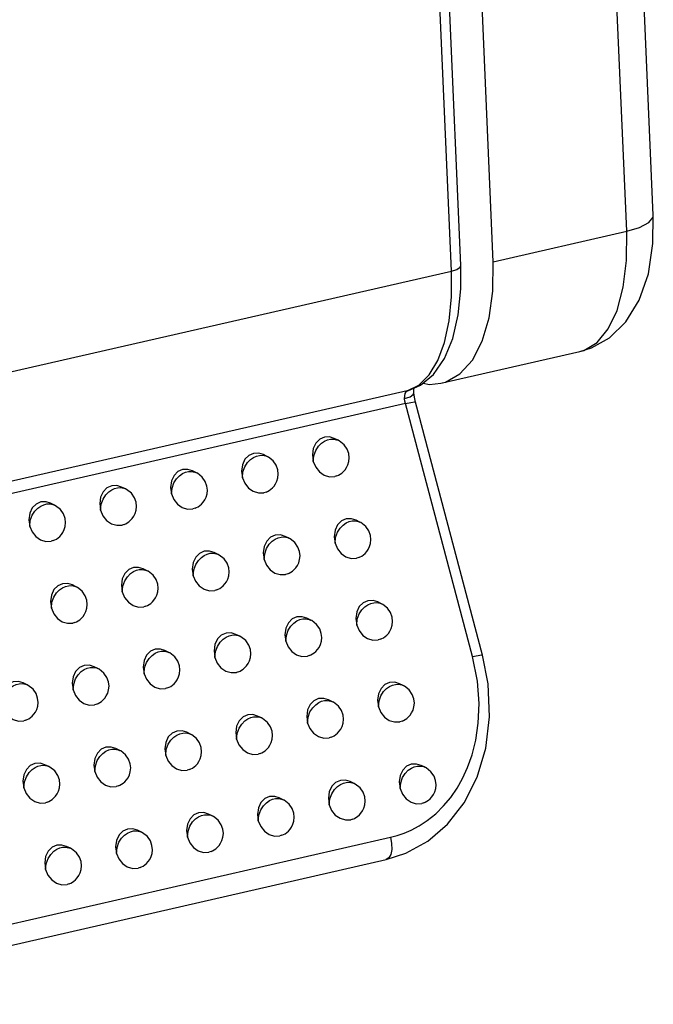
# Model space of a CAD drawing. Units: millimetres. Extents: x 5997 to 6915, y 864 to 1502.
# Drawn here: x 6612 to 6618, y 955 to 965 of the extents above; entities that cross this region are included whole.
import ezdxf

# ---------------------------------------------------------------- set-up
doc = ezdxf.new("R2010")
doc.units = ezdxf.units.MM

# ---------------------------------------------------------------- blocks, each defined once
blk = doc.blocks.new('A$C2BA70229')
at = {"color": 7, "linetype": 'Continuous'}
for p, q in [((378.076, 145.778), (376.56, 180.829)), ((377.595, 145.488), (376.078, 180.538)), ((375.181, 144.937), (374.376, 163.542)), ((374.596, 144.868), (373.998, 158.63)), ((374.427, 144.766), (373.829, 158.528)), ((375.181, 144.937), (377.595, 145.488)), ((358.665, 141.165), (374.427, 144.766)), ((374.238, 142.74), (376.749, 143.313)), ((376.748, 143.313), (376.822, 143.335)), ((373.626, 142.602), (357.765, 138.978)), ((373.626, 142.602), (373.632, 142.603)), ((373.632, 142.603), (373.641, 142.606)), ((373.641, 142.606), (373.641, 142.606)), ((374.99, 137.828), (373.775, 142.402)), ((373.595, 142.375), (357.71, 138.745)), ((374.81, 137.801), (373.595, 142.375)), ((372.38, 141.71), (372.309, 141.744)), ((372.351, 141.721), (372.379, 141.71)), ((372.379, 141.71), (372.38, 141.71)), ((371.098, 141.417), (371.027, 141.451)), ((371.069, 141.429), (371.097, 141.417)), ((371.097, 141.417), (371.098, 141.417)), ((369.816, 141.124), (369.745, 141.158)), ((369.787, 141.136), (369.816, 141.124)), ((369.816, 141.124), (369.816, 141.124)), ((372.357, 141.068), (372.319, 141.056)), ((368.534, 140.831), (368.463, 140.865)), ((368.505, 140.843), (368.534, 140.831)), ((368.534, 140.831), (368.534, 140.831)), ((371.076, 140.775), (371.037, 140.763)), ((367.252, 140.538), (367.181, 140.572)), ((367.223, 140.55), (367.252, 140.539)), ((367.252, 140.539), (367.252, 140.538)), ((369.794, 140.482), (369.755, 140.47)), ((372.772, 140.232), (372.702, 140.266)), ((368.512, 140.19), (368.473, 140.178)), ((372.743, 140.243), (372.772, 140.232)), ((372.772, 140.232), (372.772, 140.232)), ((371.491, 139.939), (371.42, 139.973)), ((371.461, 139.951), (371.49, 139.939)), ((371.49, 139.939), (371.491, 139.939)), ((367.23, 139.897), (367.191, 139.885)), ((370.209, 139.646), (370.138, 139.68)), ((370.179, 139.658), (370.208, 139.646)), ((370.208, 139.646), (370.209, 139.646)), ((372.75, 139.59), (372.712, 139.578)), ((368.927, 139.353), (368.856, 139.387)), ((368.897, 139.365), (368.926, 139.353)), ((368.926, 139.353), (368.927, 139.353)), ((371.468, 139.297), (371.43, 139.285)), ((367.645, 139.06), (367.574, 139.094)), ((367.615, 139.072), (367.644, 139.061)), ((367.644, 139.061), (367.645, 139.06)), ((370.186, 139.004), (370.148, 138.993)), ((368.904, 138.712), (368.866, 138.7)), ((373.165, 138.754), (373.094, 138.788)), ((373.136, 138.765), (373.164, 138.754)), ((373.164, 138.754), (373.165, 138.754)), ((371.883, 138.461), (371.812, 138.495)), ((367.622, 138.419), (367.584, 138.407)), ((371.854, 138.473), (371.882, 138.461)), ((371.882, 138.461), (371.883, 138.461)), ((370.601, 138.168), (370.53, 138.202)), ((370.572, 138.18), (370.601, 138.168)), ((370.601, 138.168), (370.601, 138.168)), ((373.142, 138.112), (373.104, 138.1)), ((369.319, 137.875), (369.248, 137.909)), ((369.29, 137.887), (369.319, 137.876)), ((369.319, 137.876), (369.319, 137.875)), ((371.86, 137.819), (371.822, 137.807)), ((368.037, 137.582), (367.966, 137.616)), ((368.008, 137.594), (368.037, 137.583)), ((368.037, 137.583), (368.037, 137.582)), ((370.579, 137.527), (370.54, 137.515)), ((366.755, 137.29), (366.685, 137.323)), ((366.726, 137.301), (366.755, 137.29)), ((366.755, 137.29), (366.755, 137.29)), ((369.297, 137.234), (369.258, 137.222)), ((373.557, 137.276), (373.487, 137.31)), ((373.528, 137.288), (373.557, 137.276)), ((373.557, 137.276), (373.557, 137.276)), ((368.015, 136.941), (367.976, 136.929)), ((372.276, 136.983), (372.205, 137.017)), ((372.246, 136.995), (372.275, 136.983)), ((372.275, 136.983), (372.276, 136.983)), ((370.994, 136.69), (370.923, 136.724)), ((370.964, 136.702), (370.993, 136.69)), ((366.733, 136.648), (366.695, 136.636)), ((370.993, 136.69), (370.994, 136.69)), ((373.535, 136.634), (373.497, 136.622)), ((369.712, 136.397), (369.641, 136.431)), ((369.682, 136.409), (369.711, 136.398)), ((369.711, 136.398), (369.712, 136.397)), ((372.253, 136.341), (372.215, 136.329)), ((368.43, 136.104), (368.359, 136.138)), ((368.4, 136.116), (368.429, 136.105)), ((368.429, 136.105), (368.43, 136.104)), ((370.971, 136.049), (370.933, 136.037)), ((367.148, 135.812), (367.077, 135.845)), ((367.119, 135.823), (367.147, 135.812)), ((367.147, 135.812), (367.148, 135.812)), ((373.95, 135.798), (373.879, 135.832)), ((373.921, 135.81), (373.949, 135.798)), ((369.689, 135.756), (369.651, 135.744)), ((373.949, 135.798), (373.95, 135.798)), ((368.407, 135.463), (368.369, 135.451)), ((372.668, 135.505), (372.597, 135.539)), ((372.639, 135.517), (372.667, 135.505)), ((372.667, 135.505), (372.668, 135.505)), ((367.125, 135.17), (367.087, 135.158)), ((371.386, 135.212), (371.315, 135.246)), ((371.357, 135.224), (371.386, 135.212)), ((371.386, 135.212), (371.386, 135.212)), ((373.927, 135.156), (373.889, 135.144)), ((370.104, 134.919), (370.033, 134.953)), ((370.075, 134.931), (370.104, 134.92)), ((370.104, 134.92), (370.104, 134.919)), ((372.645, 134.863), (372.607, 134.851)), ((368.822, 134.626), (368.751, 134.66)), ((368.793, 134.638), (368.822, 134.627)), ((368.822, 134.627), (368.822, 134.626)), ((371.364, 134.571), (371.325, 134.559)), ((361.874, 131.917), (373.326, 134.534)), ((367.54, 134.334), (367.47, 134.367)), ((367.511, 134.345), (367.54, 134.334)), ((367.54, 134.334), (367.54, 134.334)), ((370.082, 134.278), (370.043, 134.266)), ((361.794, 131.514), (373.246, 134.13)), ((368.8, 133.985), (368.761, 133.973)), ((367.518, 133.692), (367.479, 133.68))]:
    blk.add_line(p, q, dxfattribs=at)
for points in [[(376.747, 143.313), (376.958, 143.379), (377.283, 143.56), (377.582, 143.849), (377.822, 144.241), (377.987, 144.722), (378.07, 145.27), (378.076, 145.778)], [(377.595, 145.488), (377.829, 145.559), (377.993, 145.646), (378.071, 145.741), (378.076, 145.778)], [(376.822, 143.335), (377.059, 143.477), (377.261, 143.722), (377.421, 144.059), (377.532, 144.476), (377.591, 144.959), (377.595, 145.488)], [(374.238, 142.74), (374.319, 142.763), (374.581, 142.912), (374.806, 143.161), (374.983, 143.502), (375.107, 143.923), (375.174, 144.407), (375.181, 144.937)], [(373.626, 142.602), (373.837, 142.706), (374.024, 142.891), (374.181, 143.151), (374.303, 143.48), (374.385, 143.868), (374.427, 144.301), (374.427, 144.766)], [(373.641, 142.606), (373.865, 142.704), (374.103, 142.902), (374.302, 143.187), (374.452, 143.55), (374.551, 143.977), (374.597, 144.45), (374.596, 144.868)], [(374.427, 144.766), (374.526, 144.798), (374.584, 144.838), (374.596, 144.868)], [(373.591, 142.557), (373.606, 142.587), (373.626, 142.602)], [(373.748, 142.568), (373.749, 142.624), (373.753, 142.654)], [(373.914, 142.745), (374.028, 142.721), (374.238, 142.74)], [(373.58, 142.463), (373.679, 142.496), (373.737, 142.537), (373.748, 142.568)], [(373.58, 142.462), (373.582, 142.515), (373.591, 142.557)], [(373.595, 142.375), (373.585, 142.418), (373.58, 142.462)], [(373.595, 142.375), (373.695, 142.396), (373.758, 142.405), (373.775, 142.402)], [(373.775, 142.402), (373.757, 142.49), (373.748, 142.569)], [(372.309, 141.744), (372.225, 141.77), (372.131, 141.766), (372.046, 141.729), (371.976, 141.659), (371.93, 141.562), (371.914, 141.445), (371.93, 141.325)], [(371.93, 141.325), (371.94, 141.431), (371.975, 141.526), (372.023, 141.601), (372.077, 141.656), (372.132, 141.693), (372.185, 141.717), (372.238, 141.73), (372.292, 141.732), (372.351, 141.721)], [(372.357, 141.068), (372.384, 141.08), (372.413, 141.096), (372.443, 141.117), (372.474, 141.143), (372.504, 141.176), (372.531, 141.216), (372.555, 141.266), (372.572, 141.325), (372.579, 141.392), (372.571, 141.469), (372.542, 141.551), (372.487, 141.63), (372.4, 141.699), (372.379, 141.71)], [(371.027, 141.451), (370.944, 141.477), (370.849, 141.474), (370.764, 141.436), (370.695, 141.366), (370.649, 141.269), (370.632, 141.152), (370.648, 141.033)], [(370.648, 141.033), (370.659, 141.138), (370.693, 141.233), (370.741, 141.308), (370.795, 141.363), (370.85, 141.401), (370.903, 141.425), (370.956, 141.437), (371.01, 141.44), (371.069, 141.429)], [(371.076, 140.775), (371.103, 140.787), (371.131, 140.803), (371.161, 140.824), (371.192, 140.85), (371.222, 140.883), (371.249, 140.923), (371.273, 140.973), (371.291, 141.032), (371.297, 141.099), (371.289, 141.176), (371.26, 141.258), (371.205, 141.338), (371.118, 141.407), (371.097, 141.417)], [(369.745, 141.158), (369.662, 141.184), (369.567, 141.181), (369.482, 141.144), (369.413, 141.074), (369.367, 140.976), (369.351, 140.859), (369.366, 140.74)], [(371.93, 141.325), (371.973, 141.225), (372.04, 141.14), (372.126, 141.081), (372.222, 141.052), (372.319, 141.056)], [(369.366, 140.74), (369.377, 140.846), (369.411, 140.94), (369.459, 141.015), (369.513, 141.07), (369.568, 141.108), (369.621, 141.132), (369.674, 141.145), (369.729, 141.147), (369.787, 141.136)], [(369.794, 140.482), (369.821, 140.494), (369.849, 140.51), (369.88, 140.531), (369.91, 140.557), (369.94, 140.591), (369.967, 140.631), (369.991, 140.68), (370.009, 140.739), (370.016, 140.807), (370.007, 140.883), (369.978, 140.965), (369.923, 141.045), (369.836, 141.114), (369.816, 141.124)], [(370.648, 141.033), (370.691, 140.932), (370.758, 140.847), (370.844, 140.788), (370.94, 140.759), (371.037, 140.763)], [(368.463, 140.865), (368.38, 140.891), (368.285, 140.888), (368.2, 140.851), (368.131, 140.781), (368.085, 140.683), (368.069, 140.566), (368.085, 140.447)], [(368.085, 140.447), (368.095, 140.553), (368.129, 140.647), (368.177, 140.722), (368.231, 140.777), (368.286, 140.815), (368.339, 140.839), (368.392, 140.852), (368.447, 140.854), (368.505, 140.843)], [(368.512, 140.189), (368.539, 140.201), (368.568, 140.217), (368.598, 140.238), (368.628, 140.265), (368.658, 140.298), (368.685, 140.338), (368.71, 140.387), (368.727, 140.446), (368.734, 140.514), (368.726, 140.59), (368.697, 140.672), (368.642, 140.752), (368.554, 140.821), (368.534, 140.831)], [(369.366, 140.74), (369.409, 140.639), (369.476, 140.554), (369.562, 140.495), (369.658, 140.466), (369.755, 140.47)], [(367.181, 140.572), (367.098, 140.598), (367.003, 140.595), (366.919, 140.558), (366.849, 140.488), (366.803, 140.39), (366.787, 140.273), (366.803, 140.154)], [(366.803, 140.154), (366.813, 140.26), (366.847, 140.355), (366.895, 140.429), (366.95, 140.484), (367.004, 140.522), (367.057, 140.546), (367.11, 140.559), (367.165, 140.561), (367.223, 140.55)], [(367.23, 139.897), (367.257, 139.909), (367.286, 139.925), (367.316, 139.945), (367.346, 139.972), (367.376, 140.005), (367.403, 140.045), (367.428, 140.095), (367.445, 140.153), (367.452, 140.221), (367.444, 140.297), (367.415, 140.379), (367.36, 140.459), (367.272, 140.528), (367.252, 140.539)], [(368.085, 140.447), (368.127, 140.346), (368.194, 140.262), (368.28, 140.202), (368.377, 140.173), (368.473, 140.178)], [(372.702, 140.266), (372.618, 140.292), (372.523, 140.288), (372.439, 140.251), (372.369, 140.181), (372.323, 140.084), (372.307, 139.967), (372.323, 139.848)], [(366.803, 140.154), (366.845, 140.053), (366.912, 139.969), (366.999, 139.909), (367.095, 139.88), (367.191, 139.885)], [(372.323, 139.848), (372.333, 139.953), (372.367, 140.048), (372.416, 140.123), (372.47, 140.178), (372.524, 140.216), (372.577, 140.24), (372.63, 140.252), (372.685, 140.254), (372.743, 140.243)], [(372.75, 139.59), (372.777, 139.602), (372.806, 139.618), (372.836, 139.639), (372.866, 139.665), (372.896, 139.698), (372.924, 139.738), (372.948, 139.788), (372.965, 139.847), (372.972, 139.914), (372.964, 139.991), (372.935, 140.073), (372.88, 140.152), (372.792, 140.222), (372.772, 140.232)], [(371.42, 139.973), (371.336, 139.999), (371.241, 139.996), (371.157, 139.958), (371.087, 139.888), (371.041, 139.791), (371.025, 139.674), (371.041, 139.555)], [(371.041, 139.555), (371.051, 139.66), (371.085, 139.755), (371.134, 139.83), (371.188, 139.885), (371.242, 139.923), (371.296, 139.947), (371.348, 139.959), (371.403, 139.962), (371.461, 139.951)], [(371.468, 139.297), (371.495, 139.309), (371.524, 139.325), (371.554, 139.346), (371.584, 139.372), (371.614, 139.405), (371.642, 139.445), (371.666, 139.495), (371.683, 139.554), (371.69, 139.621), (371.682, 139.698), (371.653, 139.78), (371.598, 139.86), (371.51, 139.929), (371.49, 139.939)], [(372.323, 139.848), (372.365, 139.747), (372.433, 139.662), (372.519, 139.603), (372.615, 139.574), (372.712, 139.578)], [(370.138, 139.68), (370.054, 139.706), (369.96, 139.703), (369.875, 139.666), (369.805, 139.596), (369.759, 139.498), (369.743, 139.381), (369.759, 139.262)], [(369.759, 139.262), (369.769, 139.368), (369.804, 139.462), (369.852, 139.537), (369.906, 139.592), (369.96, 139.63), (370.014, 139.654), (370.067, 139.667), (370.121, 139.669), (370.179, 139.658)], [(370.186, 139.004), (370.213, 139.016), (370.242, 139.032), (370.272, 139.053), (370.302, 139.08), (370.332, 139.113), (370.36, 139.153), (370.384, 139.202), (370.401, 139.261), (370.408, 139.329), (370.4, 139.405), (370.371, 139.487), (370.316, 139.567), (370.229, 139.636), (370.208, 139.646)], [(371.041, 139.555), (371.083, 139.454), (371.151, 139.369), (371.237, 139.31), (371.333, 139.281), (371.43, 139.285)], [(368.856, 139.387), (368.772, 139.413), (368.678, 139.41), (368.593, 139.373), (368.523, 139.303), (368.477, 139.205), (368.461, 139.088), (368.477, 138.969)], [(368.477, 138.969), (368.487, 139.075), (368.522, 139.169), (368.57, 139.244), (368.624, 139.299), (368.678, 139.337), (368.732, 139.361), (368.785, 139.374), (368.839, 139.376), (368.897, 139.365)], [(368.904, 138.712), (368.931, 138.723), (368.96, 138.739), (368.99, 138.76), (369.021, 138.787), (369.05, 138.82), (369.078, 138.86), (369.102, 138.909), (369.119, 138.968), (369.126, 139.036), (369.118, 139.112), (369.089, 139.194), (369.034, 139.274), (368.947, 139.343), (368.926, 139.353)], [(369.759, 139.262), (369.801, 139.161), (369.869, 139.076), (369.955, 139.017), (370.051, 138.988), (370.148, 138.993)], [(367.574, 139.094), (367.49, 139.12), (367.396, 139.117), (367.311, 139.08), (367.241, 139.01), (367.195, 138.912), (367.179, 138.795), (367.195, 138.676)], [(367.195, 138.676), (367.205, 138.782), (367.24, 138.877), (367.288, 138.951), (367.342, 139.006), (367.396, 139.044), (367.45, 139.068), (367.503, 139.081), (367.557, 139.083), (367.615, 139.072)], [(367.622, 138.419), (367.649, 138.431), (367.678, 138.447), (367.708, 138.467), (367.739, 138.494), (367.768, 138.527), (367.796, 138.567), (367.82, 138.617), (367.837, 138.675), (367.844, 138.743), (367.836, 138.819), (367.807, 138.901), (367.752, 138.981), (367.665, 139.05), (367.644, 139.061)], [(368.477, 138.969), (368.519, 138.868), (368.587, 138.784), (368.673, 138.724), (368.769, 138.695), (368.866, 138.7)], [(367.195, 138.676), (367.238, 138.575), (367.305, 138.491), (367.391, 138.431), (367.487, 138.402), (367.584, 138.407)], [(373.094, 138.788), (373.01, 138.814), (372.916, 138.81), (372.831, 138.773), (372.761, 138.703), (372.715, 138.606), (372.699, 138.489), (372.715, 138.37)], [(372.715, 138.37), (372.725, 138.475), (372.76, 138.57), (372.808, 138.645), (372.862, 138.7), (372.917, 138.738), (372.97, 138.762), (373.023, 138.774), (373.077, 138.777), (373.136, 138.765)], [(373.142, 138.112), (373.169, 138.124), (373.198, 138.14), (373.228, 138.161), (373.259, 138.187), (373.289, 138.22), (373.316, 138.26), (373.34, 138.31), (373.357, 138.369), (373.364, 138.436), (373.356, 138.513), (373.327, 138.595), (373.272, 138.674), (373.185, 138.744), (373.164, 138.754)], [(371.812, 138.495), (371.729, 138.521), (371.634, 138.518), (371.549, 138.48), (371.48, 138.41), (371.434, 138.313), (371.417, 138.196), (371.433, 138.077)], [(371.433, 138.077), (371.444, 138.183), (371.478, 138.277), (371.526, 138.352), (371.58, 138.407), (371.635, 138.445), (371.688, 138.469), (371.741, 138.481), (371.795, 138.484), (371.854, 138.473)], [(371.861, 137.819), (371.887, 137.831), (371.916, 137.847), (371.946, 137.868), (371.977, 137.894), (372.007, 137.928), (372.034, 137.967), (372.058, 138.017), (372.076, 138.076), (372.082, 138.144), (372.074, 138.22), (372.045, 138.302), (371.99, 138.382), (371.903, 138.451), (371.882, 138.461)], [(372.715, 138.37), (372.758, 138.269), (372.825, 138.184), (372.911, 138.125), (373.007, 138.096), (373.104, 138.1)], [(370.53, 138.202), (370.447, 138.228), (370.352, 138.225), (370.267, 138.188), (370.198, 138.118), (370.152, 138.02), (370.136, 137.903), (370.151, 137.784)], [(370.151, 137.784), (370.162, 137.89), (370.196, 137.984), (370.244, 138.059), (370.298, 138.114), (370.353, 138.152), (370.406, 138.176), (370.459, 138.189), (370.514, 138.191), (370.572, 138.18)], [(370.579, 137.526), (370.606, 137.538), (370.634, 137.554), (370.665, 137.575), (370.695, 137.602), (370.725, 137.635), (370.752, 137.675), (370.776, 137.724), (370.794, 137.783), (370.801, 137.851), (370.792, 137.927), (370.763, 138.009), (370.708, 138.089), (370.621, 138.158), (370.601, 138.168)], [(371.433, 138.077), (371.476, 137.976), (371.543, 137.891), (371.629, 137.832), (371.725, 137.803), (371.822, 137.807)], [(369.248, 137.909), (369.165, 137.935), (369.07, 137.932), (368.985, 137.895), (368.916, 137.825), (368.87, 137.727), (368.854, 137.61), (368.87, 137.491)], [(368.87, 137.491), (368.88, 137.597), (368.914, 137.692), (368.962, 137.766), (369.016, 137.821), (369.071, 137.859), (369.124, 137.883), (369.177, 137.896), (369.232, 137.898), (369.29, 137.887)], [(369.297, 137.234), (369.324, 137.245), (369.353, 137.261), (369.383, 137.282), (369.413, 137.309), (369.443, 137.342), (369.47, 137.382), (369.494, 137.431), (369.512, 137.49), (369.519, 137.558), (369.511, 137.634), (369.482, 137.716), (369.427, 137.796), (369.339, 137.865), (369.319, 137.876)], [(370.151, 137.784), (370.194, 137.683), (370.261, 137.598), (370.347, 137.539), (370.443, 137.51), (370.54, 137.515)], [(373.246, 134.13), (373.601, 134.245), (373.999, 134.464), (374.355, 134.768), (374.657, 135.156), (374.893, 135.619), (375.049, 136.144), (375.117, 136.712), (375.091, 137.305), (374.99, 137.828)], [(373.326, 134.534), (373.445, 134.565), (373.57, 134.608), (373.701, 134.664), (373.841, 134.739), (373.99, 134.836), (374.142, 134.959), (374.286, 135.101), (374.415, 135.254), (374.528, 135.419), (374.629, 135.597), (374.72, 135.795), (374.8, 136.023), (374.867, 136.288), (374.913, 136.597), (374.927, 136.953), (374.898, 137.356), (374.81, 137.801)], [(374.81, 137.801), (374.91, 137.822), (374.973, 137.831), (374.99, 137.828)], [(367.966, 137.616), (367.883, 137.642), (367.788, 137.639), (367.704, 137.602), (367.634, 137.532), (367.588, 137.434), (367.572, 137.317), (367.588, 137.198)], [(367.588, 137.198), (367.598, 137.304), (367.632, 137.399), (367.68, 137.473), (367.735, 137.528), (367.789, 137.566), (367.842, 137.59), (367.895, 137.603), (367.95, 137.605), (368.008, 137.594)], [(368.015, 136.941), (368.042, 136.953), (368.071, 136.969), (368.101, 136.989), (368.131, 137.016), (368.161, 137.049), (368.188, 137.089), (368.213, 137.139), (368.23, 137.197), (368.237, 137.265), (368.229, 137.341), (368.2, 137.423), (368.145, 137.503), (368.057, 137.572), (368.037, 137.583)], [(368.87, 137.491), (368.912, 137.39), (368.979, 137.306), (369.065, 137.246), (369.162, 137.217), (369.258, 137.222)], [(366.685, 137.323), (366.601, 137.349), (366.506, 137.346), (366.422, 137.309), (366.352, 137.239), (366.306, 137.141), (366.29, 137.025), (366.306, 136.905)], [(366.306, 136.905), (366.316, 137.011), (366.35, 137.106), (366.399, 137.18), (366.453, 137.236), (366.507, 137.273), (366.56, 137.297), (366.613, 137.31), (366.668, 137.312), (366.726, 137.301)], [(366.733, 136.648), (366.76, 136.66), (366.789, 136.676), (366.819, 136.697), (366.849, 136.723), (366.879, 136.756), (366.906, 136.796), (366.931, 136.846), (366.948, 136.904), (366.955, 136.972), (366.947, 137.049), (366.918, 137.13), (366.863, 137.21), (366.775, 137.279), (366.755, 137.29)], [(373.487, 137.31), (373.403, 137.336), (373.308, 137.333), (373.224, 137.295), (373.154, 137.225), (373.108, 137.128), (373.092, 137.011), (373.108, 136.892)], [(373.108, 136.892), (373.118, 136.997), (373.152, 137.092), (373.201, 137.167), (373.255, 137.222), (373.309, 137.26), (373.362, 137.284), (373.415, 137.296), (373.47, 137.299), (373.528, 137.288)], [(373.535, 136.634), (373.562, 136.646), (373.591, 136.662), (373.621, 136.683), (373.651, 136.709), (373.681, 136.742), (373.708, 136.782), (373.733, 136.832), (373.75, 136.891), (373.757, 136.958), (373.749, 137.035), (373.72, 137.117), (373.665, 137.197), (373.577, 137.266), (373.557, 137.276)], [(367.588, 137.198), (367.63, 137.097), (367.697, 137.013), (367.783, 136.953), (367.88, 136.924), (367.976, 136.929)], [(366.306, 136.905), (366.348, 136.804), (366.416, 136.72), (366.502, 136.66), (366.598, 136.631), (366.695, 136.636)], [(372.205, 137.017), (372.121, 137.043), (372.026, 137.04), (371.942, 137.002), (371.872, 136.933), (371.826, 136.835), (371.81, 136.718), (371.826, 136.599)], [(371.826, 136.599), (371.836, 136.705), (371.87, 136.799), (371.919, 136.874), (371.973, 136.929), (372.027, 136.967), (372.08, 136.991), (372.133, 137.004), (372.188, 137.006), (372.246, 136.995)], [(372.253, 136.341), (372.28, 136.353), (372.309, 136.369), (372.339, 136.39), (372.369, 136.416), (372.399, 136.45), (372.427, 136.49), (372.451, 136.539), (372.468, 136.598), (372.475, 136.666), (372.467, 136.742), (372.438, 136.824), (372.383, 136.904), (372.295, 136.973), (372.275, 136.983)], [(373.108, 136.892), (373.15, 136.791), (373.218, 136.706), (373.304, 136.647), (373.4, 136.618), (373.497, 136.622)], [(370.923, 136.724), (370.839, 136.75), (370.745, 136.747), (370.66, 136.71), (370.59, 136.64), (370.544, 136.542), (370.528, 136.425), (370.544, 136.306)], [(370.544, 136.306), (370.554, 136.412), (370.589, 136.506), (370.637, 136.581), (370.691, 136.636), (370.745, 136.674), (370.799, 136.698), (370.851, 136.711), (370.906, 136.713), (370.964, 136.702)], [(370.971, 136.048), (370.998, 136.06), (371.027, 136.076), (371.057, 136.097), (371.087, 136.124), (371.117, 136.157), (371.145, 136.197), (371.169, 136.246), (371.186, 136.305), (371.193, 136.373), (371.185, 136.449), (371.156, 136.531), (371.101, 136.611), (371.014, 136.68), (370.993, 136.69)], [(371.826, 136.599), (371.868, 136.498), (371.936, 136.413), (372.022, 136.354), (372.118, 136.325), (372.215, 136.329)], [(369.641, 136.431), (369.557, 136.457), (369.463, 136.454), (369.378, 136.417), (369.308, 136.347), (369.262, 136.249), (369.246, 136.132), (369.262, 136.013)], [(369.262, 136.013), (369.272, 136.119), (369.307, 136.214), (369.355, 136.288), (369.409, 136.343), (369.463, 136.381), (369.517, 136.405), (369.57, 136.418), (369.624, 136.42), (369.682, 136.409)], [(369.689, 135.756), (369.716, 135.768), (369.745, 135.784), (369.775, 135.804), (369.805, 135.831), (369.835, 135.864), (369.863, 135.904), (369.887, 135.953), (369.904, 136.012), (369.911, 136.08), (369.903, 136.156), (369.874, 136.238), (369.819, 136.318), (369.732, 136.387), (369.711, 136.398)], [(370.544, 136.306), (370.586, 136.205), (370.654, 136.12), (370.74, 136.061), (370.836, 136.032), (370.933, 136.037)], [(368.359, 136.138), (368.275, 136.164), (368.181, 136.161), (368.096, 136.124), (368.026, 136.054), (367.98, 135.956), (367.964, 135.839), (367.98, 135.72)], [(367.98, 135.72), (367.99, 135.826), (368.025, 135.921), (368.073, 135.995), (368.127, 136.05), (368.181, 136.088), (368.235, 136.112), (368.288, 136.125), (368.342, 136.127), (368.4, 136.116)], [(368.407, 135.463), (368.434, 135.475), (368.463, 135.491), (368.493, 135.511), (368.524, 135.538), (368.553, 135.571), (368.581, 135.611), (368.605, 135.661), (368.622, 135.719), (368.629, 135.787), (368.621, 135.863), (368.592, 135.945), (368.537, 136.025), (368.45, 136.094), (368.429, 136.105)], [(369.262, 136.013), (369.304, 135.912), (369.372, 135.828), (369.458, 135.768), (369.554, 135.739), (369.651, 135.744)], [(367.077, 135.845), (366.993, 135.871), (366.899, 135.868), (366.814, 135.831), (366.744, 135.761), (366.698, 135.663), (366.682, 135.547), (366.698, 135.427)], [(366.698, 135.427), (366.708, 135.533), (366.743, 135.628), (366.791, 135.703), (366.845, 135.758), (366.9, 135.795), (366.953, 135.819), (367.006, 135.832), (367.06, 135.834), (367.119, 135.823)], [(367.125, 135.17), (367.152, 135.182), (367.181, 135.198), (367.211, 135.219), (367.242, 135.245), (367.272, 135.278), (367.299, 135.318), (367.323, 135.368), (367.34, 135.426), (367.347, 135.494), (367.339, 135.571), (367.31, 135.652), (367.255, 135.732), (367.168, 135.801), (367.147, 135.812)], [(373.879, 135.832), (373.795, 135.858), (373.701, 135.855), (373.616, 135.817), (373.546, 135.747), (373.5, 135.65), (373.484, 135.533), (373.5, 135.414)], [(373.5, 135.414), (373.51, 135.519), (373.545, 135.614), (373.593, 135.689), (373.647, 135.744), (373.702, 135.782), (373.755, 135.806), (373.808, 135.818), (373.862, 135.821), (373.921, 135.81)], [(367.98, 135.72), (368.022, 135.619), (368.09, 135.535), (368.176, 135.475), (368.272, 135.446), (368.369, 135.451)], [(373.927, 135.156), (373.954, 135.168), (373.983, 135.184), (374.013, 135.205), (374.044, 135.231), (374.074, 135.264), (374.101, 135.304), (374.125, 135.354), (374.142, 135.413), (374.149, 135.48), (374.141, 135.557), (374.112, 135.639), (374.057, 135.719), (373.97, 135.788), (373.949, 135.798)], [(372.597, 135.539), (372.514, 135.565), (372.419, 135.562), (372.334, 135.525), (372.265, 135.455), (372.219, 135.357), (372.202, 135.24), (372.218, 135.121)], [(372.218, 135.121), (372.228, 135.227), (372.263, 135.321), (372.311, 135.396), (372.365, 135.451), (372.42, 135.489), (372.473, 135.513), (372.526, 135.526), (372.58, 135.528), (372.639, 135.517)], [(372.645, 134.863), (372.672, 134.875), (372.701, 134.891), (372.731, 134.912), (372.762, 134.938), (372.792, 134.972), (372.819, 135.012), (372.843, 135.061), (372.861, 135.12), (372.867, 135.188), (372.859, 135.264), (372.83, 135.346), (372.775, 135.426), (372.688, 135.495), (372.667, 135.505)], [(366.698, 135.427), (366.741, 135.326), (366.808, 135.242), (366.894, 135.182), (366.99, 135.153), (367.087, 135.158)], [(373.5, 135.414), (373.543, 135.313), (373.61, 135.228), (373.696, 135.169), (373.792, 135.14), (373.889, 135.144)], [(371.315, 135.246), (371.232, 135.272), (371.137, 135.269), (371.052, 135.232), (370.983, 135.162), (370.937, 135.064), (370.921, 134.947), (370.936, 134.828)], [(370.936, 134.828), (370.947, 134.934), (370.981, 135.028), (371.029, 135.103), (371.083, 135.158), (371.138, 135.196), (371.191, 135.22), (371.244, 135.233), (371.298, 135.235), (371.357, 135.224)], [(371.364, 134.57), (371.391, 134.582), (371.419, 134.598), (371.45, 134.619), (371.48, 134.646), (371.51, 134.679), (371.537, 134.719), (371.561, 134.768), (371.579, 134.827), (371.586, 134.895), (371.577, 134.971), (371.548, 135.053), (371.493, 135.133), (371.406, 135.202), (371.386, 135.212)], [(372.218, 135.121), (372.261, 135.02), (372.328, 134.935), (372.414, 134.876), (372.51, 134.847), (372.607, 134.851)], [(370.033, 134.953), (369.95, 134.979), (369.855, 134.976), (369.77, 134.939), (369.701, 134.869), (369.655, 134.771), (369.639, 134.654), (369.655, 134.535)], [(369.655, 134.535), (369.665, 134.641), (369.699, 134.736), (369.747, 134.81), (369.801, 134.865), (369.856, 134.903), (369.909, 134.927), (369.962, 134.94), (370.017, 134.942), (370.075, 134.931)], [(370.082, 134.278), (370.109, 134.29), (370.138, 134.306), (370.168, 134.326), (370.198, 134.353), (370.228, 134.386), (370.255, 134.426), (370.279, 134.476), (370.297, 134.534), (370.304, 134.602), (370.296, 134.678), (370.267, 134.76), (370.212, 134.84), (370.124, 134.909), (370.104, 134.92)], [(370.936, 134.828), (370.979, 134.727), (371.046, 134.643), (371.132, 134.583), (371.228, 134.554), (371.325, 134.559)], [(368.751, 134.66), (368.668, 134.686), (368.573, 134.683), (368.489, 134.646), (368.419, 134.576), (368.373, 134.478), (368.357, 134.361), (368.373, 134.242)], [(368.373, 134.242), (368.383, 134.348), (368.417, 134.443), (368.465, 134.517), (368.519, 134.573), (368.574, 134.61), (368.627, 134.634), (368.68, 134.647), (368.735, 134.649), (368.793, 134.638)], [(368.8, 133.985), (368.827, 133.997), (368.856, 134.013), (368.886, 134.034), (368.916, 134.06), (368.946, 134.093), (368.973, 134.133), (368.998, 134.183), (369.015, 134.241), (369.022, 134.309), (369.014, 134.385), (368.985, 134.467), (368.93, 134.547), (368.842, 134.616), (368.822, 134.627)], [(367.47, 134.367), (367.386, 134.393), (367.291, 134.39), (367.207, 134.353), (367.137, 134.283), (367.091, 134.185), (367.075, 134.069), (367.091, 133.949)], [(369.655, 134.535), (369.697, 134.434), (369.764, 134.35), (369.85, 134.29), (369.946, 134.261), (370.043, 134.266)], [(373.326, 134.534), (373.346, 134.421), (373.348, 134.314), (373.33, 134.224), (373.295, 134.161), (373.246, 134.13)], [(367.091, 133.949), (367.101, 134.055), (367.135, 134.15), (367.184, 134.225), (367.238, 134.28), (367.292, 134.317), (367.345, 134.341), (367.398, 134.354), (367.453, 134.356), (367.511, 134.345)], [(367.518, 133.692), (367.545, 133.704), (367.574, 133.72), (367.604, 133.741), (367.634, 133.767), (367.664, 133.8), (367.691, 133.84), (367.716, 133.89), (367.733, 133.948), (367.74, 134.016), (367.732, 134.093), (367.703, 134.175), (367.648, 134.254), (367.56, 134.323), (367.54, 134.334)], [(368.373, 134.242), (368.415, 134.141), (368.482, 134.057), (368.568, 133.997), (368.665, 133.968), (368.761, 133.973)], [(367.091, 133.949), (367.133, 133.848), (367.201, 133.764), (367.287, 133.704), (367.383, 133.675), (367.479, 133.68)]]:
    blk.add_lwpolyline(points, dxfattribs=at)

msp = doc.modelspace()

# ---------------------------------------------------------------- block references
at = {"xscale": 0.55, "yscale": 0.55, "zscale": 0.55}
msp.add_blockref('A$C2BA70229', (6410.5527, 882.7923), dxfattribs=at)

doc.saveas('drawing.dxf')
